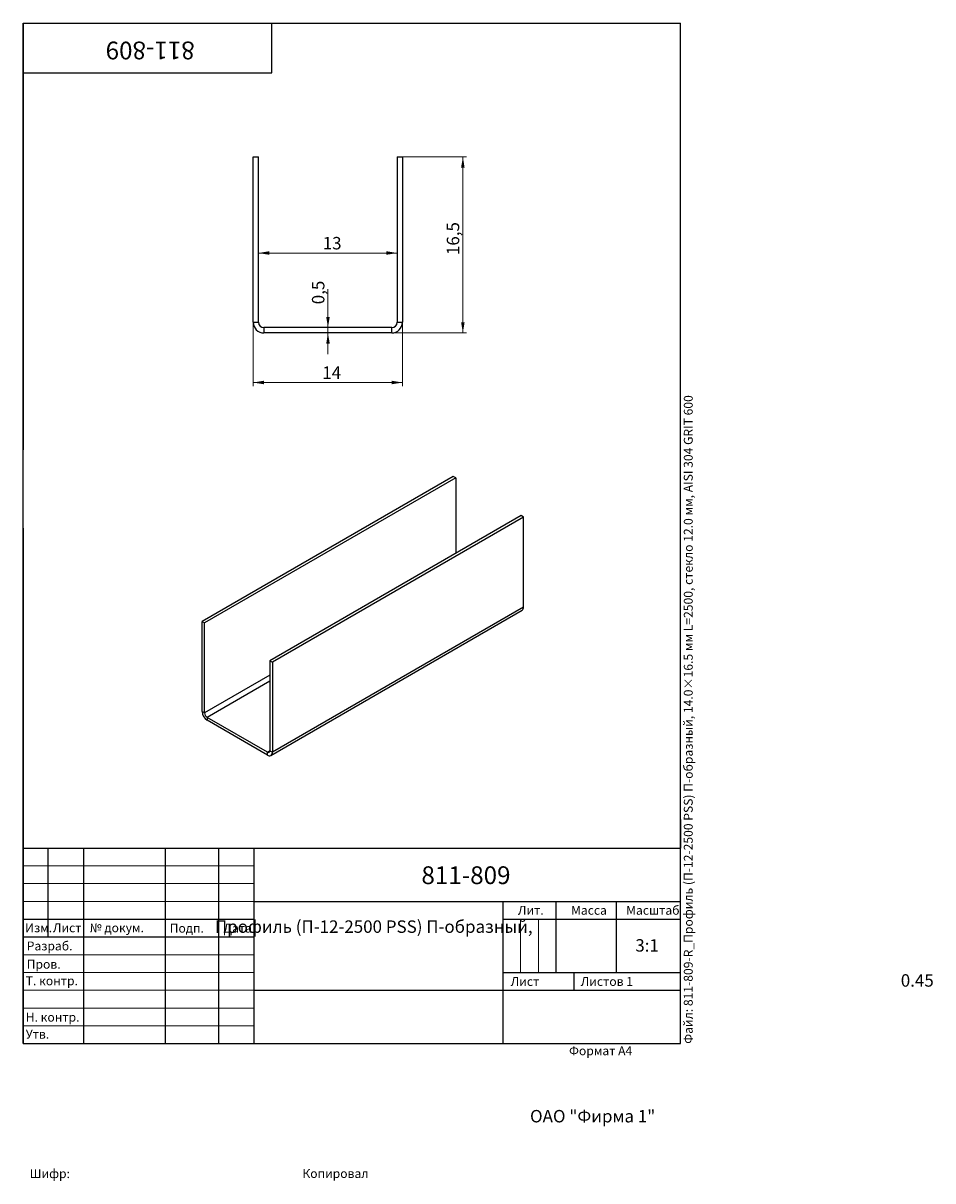
# Model space of a CAD drawing. Units: millimetres. Extents: x 7 to 92, y -11 to 97.
import ezdxf

# ---------------------------------------------------------------- set-up
doc = ezdxf.new("R2010")
doc.units = ezdxf.units.MM
doc.header["$LTSCALE"] = 0.333333
doc.styles.add('SLDTEXTSTYLE0', font='TXT', dxfattribs={"width": 0.7, "bigfont": 'bigfont'})
doc.styles.add('SLDTEXTSTYLE1', font='TXT', dxfattribs={"width": 0.7})
doc.dimstyles.new('SLDDIMSTYLE0', dxfattribs={"dimtxt": 1.166667, "dimasz": 1, "dimexe": 0, "dimexo": 0.0625, "dimgap": 0.291667, "dimtad": 2, "dimdec": 3, "dimrnd": 1e-09, "dimzin": 12, "dimdsep": 46, "dimtxsty": 'SLDTEXTSTYLE1', "dimsah": 1, "dimcen": 0.09, "dimadec": 0, "dimazin": 3, "dimtfac": 1, "dimtdec": 3, "dimtofl": 0, "dimtmove": 0, "dimatfit": 3, "dimfxl": 1, "dimfrac": 2, "dimtolj": 1, "dimtzin": 12, "dimarcsym": 0})
doc.dimstyles.new('SLDDIMSTYLE1', dxfattribs={"dimtxt": 1.166667, "dimasz": 1, "dimexe": 0, "dimexo": 0.0625, "dimgap": 0.291667, "dimtad": 2, "dimdec": 3, "dimrnd": 1e-09, "dimdsep": 46, "dimtxsty": 'SLDTEXTSTYLE1', "dimsah": 1, "dimcen": 0.09, "dimadec": 0, "dimazin": 2, "dimtfac": 1, "dimtdec": 3, "dimtmove": 0, "dimatfit": 0, "dimfxl": 1, "dimfrac": 2, "dimtolj": 1, "dimtzin": 12, "dimarcsym": 0})

# ---------------------------------------------------------------- blocks, each defined once
blk = doc.blocks.new('_D')
at = {"color": 7, "linetype": 'Continuous', "lineweight": 0}
for p, q in [((41.75, 84.79), (48.25, 84.79)), ((47.92, 84.79), (47.92, 68.29)), ((41.25, 68.29), (48.25, 68.29))]:
    blk.add_line(p, q, dxfattribs=at)
at = {"color": 7, "linetype": 'Continuous', "lineweight": 18}
for points in [[(47.92, 84.79), (47.75, 83.79), (48.08, 83.79)], [(47.92, 68.29), (48.08, 69.29), (47.75, 69.29)]]:
    blk.add_solid(points, dxfattribs=at)
at = {"color": 7, "linetype": 'Continuous', "lineweight": 18, "insert": (46.41, 75.59), "char_height": 1.167, "attachment_point": 1, "rotation": 90, "style": 'SLDTEXTSTYLE1'}
blk.add_mtext('16,5', dxfattribs=at)
blk = doc.blocks.new('_D_1')
at = {"color": 7, "linetype": 'Continuous', "lineweight": 0}
blk.add_line((28.75, 75.78), (41.75, 75.78), dxfattribs=at)
at = {"color": 7, "linetype": 'Continuous', "lineweight": 18}
for points in [[(28.75, 75.78), (29.75, 75.62), (29.75, 75.95)], [(41.75, 75.78), (40.75, 75.95), (40.75, 75.62)]]:
    blk.add_solid(points, dxfattribs=at)
at = {"color": 7, "linetype": 'Continuous', "lineweight": 18, "insert": (34.77, 77.29), "char_height": 1.167, "attachment_point": 1, "style": 'SLDTEXTSTYLE1'}
blk.add_mtext('13', dxfattribs=at)
blk = doc.blocks.new('_D_2')
at = {"color": 7, "linetype": 'Continuous', "lineweight": 0}
for p, q in [((35.26, 68.79), (35.26, 72.39)), ((35.26, 68.79), (35.26, 68.29)), ((35.26, 68.29), (35.26, 66.29))]:
    blk.add_line(p, q, dxfattribs=at)
at = {"color": 7, "linetype": 'Continuous', "lineweight": 18}
for points in [[(35.26, 68.79), (35.43, 69.79), (35.1, 69.79)], [(35.26, 68.29), (35.1, 67.29), (35.43, 67.29)]]:
    blk.add_solid(points, dxfattribs=at)
at = {"color": 7, "linetype": 'Continuous', "lineweight": 18, "insert": (33.76, 70.98), "char_height": 1.167, "attachment_point": 1, "rotation": 90, "style": 'SLDTEXTSTYLE1'}
blk.add_mtext('0,5', dxfattribs=at)
blk = doc.blocks.new('_D_3')
at = {"color": 7, "linetype": 'Continuous', "lineweight": 0}
for p, q in [((28.25, 69.29), (28.25, 63.31)), ((42.25, 69.29), (42.25, 63.31)), ((28.25, 63.64), (42.25, 63.64))]:
    blk.add_line(p, q, dxfattribs=at)
at = {"color": 7, "linetype": 'Continuous', "lineweight": 18}
for points in [[(28.25, 63.64), (29.25, 63.48), (29.25, 63.81)], [(42.25, 63.64), (41.25, 63.81), (41.25, 63.48)]]:
    blk.add_solid(points, dxfattribs=at)
at = {"color": 7, "linetype": 'Continuous', "lineweight": 18, "insert": (34.73, 65.15), "char_height": 1.167, "attachment_point": 1, "style": 'SLDTEXTSTYLE1'}
blk.add_mtext('14', dxfattribs=at)

msp = doc.modelspace()

# ---------------------------------------------------------------- linework, layer by layer
at = {"color": 7, "linetype": 'Continuous', "lineweight": 25}
for p, q in [((6.6667, 1.6667), (6.6667, 97.3333)), ((6.6667, 97.3333), (68.3333, 97.3333)), ((6.6667, 92.6667), (6.6667, 97.3333)), ((6.6667, 97.3333), (30, 97.3333)), ((6.6667, 97.3333), (6.6667, 57.3333)), ((30, 92.6667), (30, 97.3333)), ((30, 97.3333), (52.3333, 97.3333)), ((68.3333, 1.6667), (68.3333, 97.3333)), ((6.6667, 92.6667), (30, 92.6667)), ((28.2485, 69.2862), (28.2485, 84.7862)), ((28.2485, 84.7862), (28.7485, 84.7862)), ((28.7485, 69.2862), (28.7485, 84.7862)), ((41.7485, 84.7862), (42.2485, 84.7862)), ((41.7485, 84.7862), (41.7485, 69.2862)), ((42.2485, 84.7862), (42.2485, 69.2862)), ((28.2485, 69.2862), (28.7485, 69.2862)), ((29.2485, 68.7862), (29.2485, 68.2862)), ((41.2485, 68.7862), (29.2485, 68.7862)), ((41.2485, 68.2862), (41.2485, 68.7862)), ((41.7485, 69.2862), (42.2485, 69.2862)), ((41.2485, 68.2862), (29.2485, 68.2862)), ((47.0169, 54.8412), (23.4466, 41.2344)), ((47.2526, 54.7052), (23.6823, 41.0984)), ((47.2526, 54.7052), (47.0169, 54.8412)), ((47.2526, 54.7052), (47.2526, 47.6296)), ((53.3808, 51.1674), (29.8106, 37.5606)), ((53.6165, 51.0313), (30.0463, 37.4245)), ((53.6165, 51.0313), (53.3808, 51.1674)), ((53.6165, 42.5937), (53.6165, 51.0313)), ((6.6667, 50), (6.6667, 1.6667)), ((53.6165, 42.5937), (30.0463, 28.9869)), ((29.9082, 28.6817), (53.4784, 42.2885)), ((23.4466, 32.7968), (23.4466, 41.2344)), ((23.4466, 41.2344), (23.6823, 41.0984)), ((23.6823, 32.6608), (23.6823, 41.0984)), ((29.8106, 37.5606), (30.0463, 37.4245)), ((29.8106, 37.5606), (29.8106, 29.123)), ((30.0463, 37.4245), (30.0463, 28.9869)), ((29.8106, 36.1985), (23.6823, 32.6608)), ((29.8106, 35.6542), (23.918, 32.2525)), ((23.4466, 32.7968), (23.6823, 32.6608)), ((23.918, 32.2525), (23.918, 31.9803)), ((29.5749, 28.9869), (23.918, 32.2525)), ((29.5749, 28.7147), (23.918, 31.9803)), ((29.8106, 29.123), (29.5749, 28.9869)), ((29.5749, 28.7147), (29.5749, 28.9869)), ((29.8106, 29.123), (30.0463, 28.9869)), ((68.3333, 22.6667), (68.3333, 20)), ((6.6667, 1.6667), (6.6667, 20)), ((6.6667, 20), (68.3333, 20)), ((9, 11.6667), (9, 20)), ((12.3333, 20), (12.3333, 1.6667)), ((20, 20), (20, 1.6667)), ((25, 20), (25, 1.6667)), ((28.3333, 1.6667), (28.3333, 20)), ((68.3333, 1.6667), (68.3333, 20)), ((28.3333, 15), (68.3333, 15)), ((51.6667, 15), (51.6667, 1.6667)), ((56.6667, 8.3333), (56.6667, 15)), ((62.3333, 8.3333), (62.3333, 15)), ((6.6667, 13.3333), (28.3333, 13.3333)), ((51.6667, 13.3333), (68.3333, 13.3333)), ((6.6667, 11.6667), (28.3333, 11.6667)), ((51.6667, 8.3333), (68.3333, 8.3333)), ((58.3333, 8.3333), (58.3333, 6.6667)), ((28.3333, 6.6667), (68.3333, 6.6667)), ((6.6667, 1.6667), (68.3333, 1.6667)), ((6.6667, 1.6667), (68.3333, 1.6667))]:
    msp.add_line(p, q, dxfattribs=at)
at = {"color": 7, "linetype": 'Continuous', "lineweight": 18}
for p, q in [((6.6667, 18.3333), (28.3333, 18.3333)), ((6.6667, 16.6667), (28.3333, 16.6667)), ((6.6667, 15), (28.3333, 15)), ((53.3333, 13.3333), (53.3333, 8.3333)), ((55, 13.3333), (55, 8.3333)), ((6.6667, 10), (28.3333, 10)), ((6.6667, 8.3333), (28.3333, 8.3333)), ((6.6667, 6.6667), (28.3333, 6.6667)), ((6.6667, 5), (28.3333, 5)), ((6.6667, 3.3333), (28.3333, 3.3333))]:
    msp.add_line(p, q, dxfattribs=at)
at = {"color": 7, "linetype": 'Continuous', "lineweight": 25}
for centre, radius, start, end in [((29.2485, 69.2862), 1, 180, 270), ((29.2485, 69.2862), 0.5, 180, 270), ((41.2485, 69.2862), 1, 270, 0), ((41.2485, 69.2862), 0.5, 270, 0), ((53.2866, 42.5591), 0.3317, 305.325858, 5.986322), ((24.4678, 32.8421), 1.0222, 182.537097, 237.462904), ((24.1932, 32.6836), 0.5114, 182.554796, 237.445204), ((29.6666, 29.1002), 0.1458, 231.005306, 9.005446), ((29.7581, 28.9416), 0.2917, 231.077845, 8.932906)]:
    msp.add_arc(centre, radius, start, end, dxfattribs=at)

# ---------------------------------------------------------------- texts
at = {"color": 7, "linetype": 'Continuous', "lineweight": 0}
for s, insert, char_height, attachment_point, rotation, style in [('811-809', (18.5861, 93.9356), 1.66667, 2, 180, 'SLDTEXTSTYLE1'), ('Файл: 811-809-R_Профиль (П-12-2500 PSS) П-образный, 14.0×16.5 мм L=2500, стекло 12.0 мм, AISI 304 GRIT 600', (68.6458, 1.647), 0.8333333, 1, 90, 'SLDTEXTSTYLE0')]:
    msp.add_mtext(s, dxfattribs=dict(at, insert=insert, char_height=char_height, attachment_point=attachment_point, rotation=rotation, style=style))
for s, insert, char_height, attachment_point, style in [('811-809', (48.2075, 18.2861), 1.66667, 2, 'SLDTEXTSTYLE1'), ('Лит.', (53.0803, 14.5811), 0.83333, 1, 'SLDTEXTSTYLE0'), ('Масса', (58.0658, 14.5811), 0.83333, 1, 'SLDTEXTSTYLE0'), ('Масштаб', (63.2355, 14.5811), 0.83333, 1, 'SLDTEXTSTYLE0'), ('Профиль (П-12-2500 PSS) П-образный,', (39.5598, 13.2165), 1.166667, 2, 'SLDTEXTSTYLE0'), ('Изм.', (6.8543, 12.9405), 0.83333, 1, 'SLDTEXTSTYLE0'), ('Лист', (9.4549, 12.9405), 0.83333, 1, 'SLDTEXTSTYLE0'), ('№ докум.', (12.9024, 12.9405), 0.83333, 1, 'SLDTEXTSTYLE0'), ('Подп.', (20.42, 12.8993), 0.83333, 1, 'SLDTEXTSTYLE0'), ('Дата', (25.4596, 12.8993), 0.83333, 1, 'SLDTEXTSTYLE0'), ('Разраб.', (7.0061, 11.237), 0.83333, 1, 'SLDTEXTSTYLE0'), ('3:1', (65.1983, 11.4553), 1.16667, 2, 'SLDTEXTSTYLE1'), ('Пров.', (7.0061, 9.5212), 0.83333, 1, 'SLDTEXTSTYLE0'), ('Т. контр.', (6.9126, 7.9673), 0.83333, 1, 'SLDTEXTSTYLE0'), ('Лист', (52.4018, 7.9095), 0.83333, 1, 'SLDTEXTSTYLE0'), ('Листов 1', (58.9737, 7.9095), 0.83333, 1, 'SLDTEXTSTYLE0'), ('0.45', (90.5453, 8.1712), 1.16667, 2, 'SLDTEXTSTYLE1'), ('Н. контр.', (6.9126, 4.5563), 0.83333, 1, 'SLDTEXTSTYLE0'), ('Утв.', (6.9126, 2.965), 0.83333, 1, 'SLDTEXTSTYLE0'), ('Формат A4', (57.8769, 1.4086), 0.83333, 1, 'SLDTEXTSTYLE0'), ('Версия 3', (69.8192, -0.2237), 0.03333, 1, 'SLDTEXTSTYLE0'), ('ОАО "Фирма 1"', (60.0935, -4.5564), 1.166667, 2, 'SLDTEXTSTYLE0'), ('Шифр:', (7.2871, -10.1078), 0.83333, 1, 'SLDTEXTSTYLE0'), ('Копировал', (32.8619, -10.096), 0.83333, 1, 'SLDTEXTSTYLE0')]:
    msp.add_mtext(s, dxfattribs=dict(at, insert=insert, char_height=char_height, attachment_point=attachment_point, style=style))

# ---------------------------------------------------------------- dimensions: what is measured, and where the dimension line sits
at = {"color": 7, "linetype": 'Continuous', "lineweight": 18}
for base, p1, dimstyle, picture, middle in [((47.9151, 68.2862), (41.7485, 84.7862), 'SLDDIMSTYLE0', '_D', (47.9151, 76.5039)), ((35.2625, 68.2862), (41.2485, 68.7862), 'SLDDIMSTYLE1', '_D_2', (35.2625, 71.6863))]:
    dim = msp.add_linear_dim(base=base, p1=p1, p2=(41.2485, 68.2862), angle=90, dimstyle=dimstyle, dxfattribs=at)
    dim.commit()
    dim.dimension.update_dxf_attribs({"geometry": picture, "text_midpoint": middle, "dimtype": 160})
for base, p1, p2, picture, middle in [((41.7485, 75.7841), (28.7485, 69.2862), (41.7485, 69.2862), '_D_1', (35.2625, 75.7841)), ((42.2485, 63.6423), (28.2485, 69.2862), (42.2485, 69.2862), '_D_3', (35.2625, 63.6423))]:
    dim = msp.add_linear_dim(base=base, p1=p1, p2=p2, dimstyle='SLDDIMSTYLE0', dxfattribs=at)
    dim.commit()
    dim.dimension.update_dxf_attribs({"geometry": picture, "text_midpoint": middle, "dimtype": 160})

doc.saveas('drawing.dxf')
